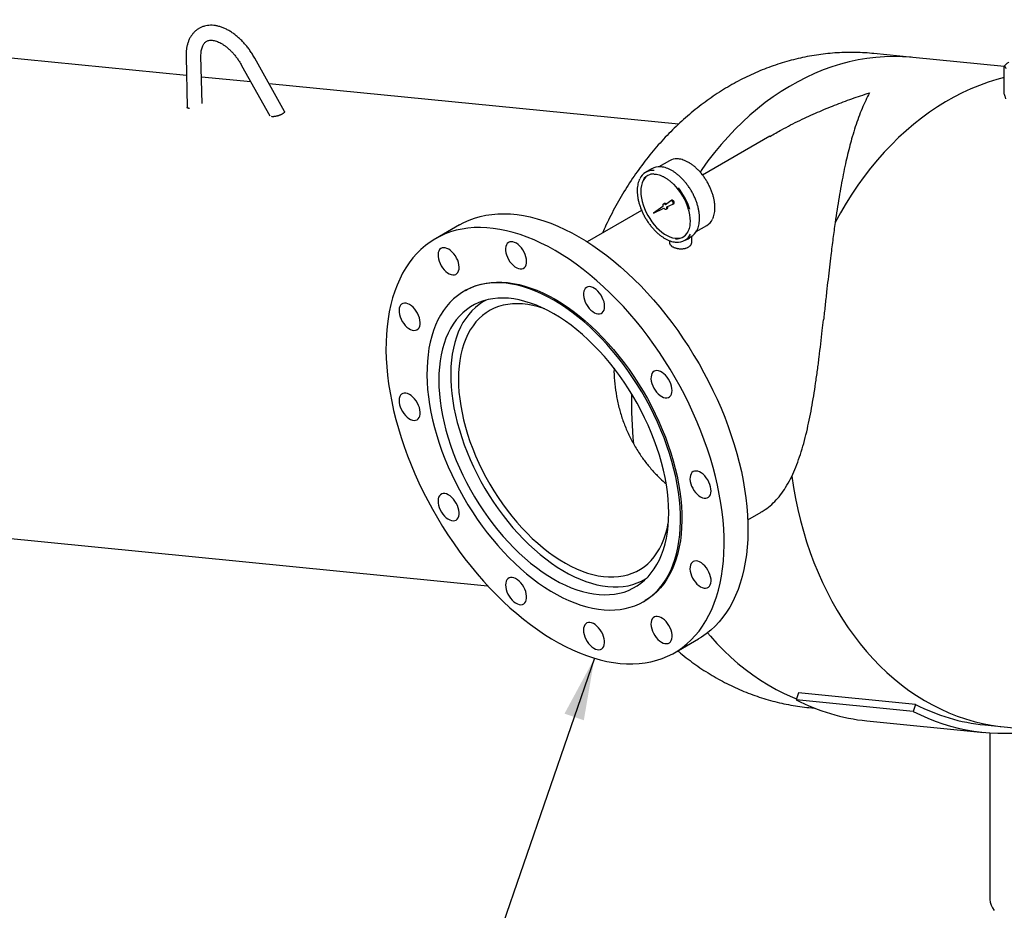
# Model space of a CAD drawing. Units: inches. Extents: x -3 to 341, y -4 to 264.
# Drawn here: x 250 to 283, y 192 to 222 of the extents above; entities that cross this region are included whole.
import ezdxf

# ---------------------------------------------------------------- set-up
doc = ezdxf.new("R2010")
doc.units = ezdxf.units.IN
doc.header["$MEASUREMENT"] = 0
doc.layers.add('DIMENSION', color=7, linetype='Continuous')
doc.dimstyles.get("Standard").update_dxf_attribs({"dimtxt": 0.18, "dimasz": 0.18, "dimexe": 0.18, "dimexo": 0.0625, "dimgap": 0.09, "dimtad": 0, "dimtih": 1, "dimtoh": 1, "dimdec": 4, "dimzin": 0, "dimdsep": 46, "dimtxsty": 'Standard', "dimcen": 0.09, "dimadec": 0, "dimazin": 0, "dimtfac": 1, "dimtdec": 4, "dimtofl": 0, "dimtmove": 0, "dimatfit": 3, "dimfxl": 0, "dimtolj": 1, "dimtzin": 0, "dimarcsym": 0})

msp = doc.modelspace()

# ---------------------------------------------------------------- linework, layer by layer
at = {"color": 7, "linetype": 'Continuous', "lineweight": 25}
for p, q in [((256.02, 220.227), (237.106, 222.099)), ((256.006, 220.866), (256.044, 219.169)), ((256.541, 219.291), (256.506, 220.878)), ((259.298, 219.03), (258.304, 220.813)), ((280.321, 220.837), (279.015, 220.966)), ((283.383, 220.534), (280.321, 220.837)), ((257.867, 220.569), (258.807, 218.883)), ((283.383, 219.62), (283.383, 220.539)), ((258.177, 220.014), (256.521, 220.177)), ((272.479, 218.598), (258.783, 219.954)), ((275.54, 218.196), (273.289, 216.896)), ((271.594, 217.111), (271.382, 216.988)), ((272.184, 217.379), (271.825, 217.172)), ((271.963, 215.847), (271.648, 215.626)), ((271.648, 215.626), (271.997, 215.789)), ((272.012, 215.949), (271.977, 215.929)), ((272.228, 216.034), (272.048, 215.907)), ((272.075, 215.76), (272.11, 215.78)), ((272.091, 215.832), (272.291, 215.925)), ((272.265, 216.055), (272.23, 216.035)), ((272.292, 215.926), (272.328, 215.947)), ((271.247, 215.717), (269.425, 214.665)), ((265.15, 215.228), (264.353, 214.768)), ((273.075, 215.007), (273.434, 215.214)), ((272.694, 214.715), (272.906, 214.837)), ((272.926, 214.647), (272.926, 214.849)), ((272.176, 214.705), (272.176, 214.637)), ((265.353, 213.036), (265.308, 213.01)), ((266.04, 212.711), (265.974, 212.673)), ((274.8, 205.355), (275.252, 205.616)), ((243.706, 205.368), (266.096, 203.152)), ((271.349, 203.363), (271.415, 203.401)), ((271.308, 202.618), (271.352, 202.643)), ((272.352, 200.911), (273.149, 201.372)), ((276.496, 199.568), (276.419, 199.334)), ((280.339, 198.947), (276.419, 199.334)), ((280.416, 199.18), (276.496, 199.568)), ((276.848, 199.073), (277.037, 199.054)), ((280.416, 199.18), (280.339, 198.947)), ((278.783, 198.63), (282.703, 198.242)), ((282.728, 198.491), (283.381, 198.426)), ((283.381, 198.426), (284.687, 198.297)), ((282.895, 198.226), (282.895, 192.715))]:
    msp.add_line(p, q, dxfattribs=at)
at = {"color": 7, "linetype": 'Continuous', "lineweight": 25, "flags": 128}
for points in [[(280.321, 220.837), (280.266, 220.842), (279.972, 220.861), (279.676, 220.867), (279.38, 220.859), (279.084, 220.837), (278.788, 220.801), (278.493, 220.751), (278.198, 220.688), (277.905, 220.611), (277.614, 220.52), (277.324, 220.416), (277.037, 220.298), (276.753, 220.168), (276.472, 220.024), (276.195, 219.868), (275.921, 219.699), (275.651, 219.517), (275.386, 219.324), (275.126, 219.118), (274.871, 218.901), (274.622, 218.672), (274.378, 218.433), (274.141, 218.182), (273.91, 217.921), (273.686, 217.65), (273.469, 217.369), (273.259, 217.079), (273.204, 216.999)], [(280.321, 220.837), (280.266, 220.842), (279.972, 220.861), (279.676, 220.867), (279.38, 220.859), (279.084, 220.837), (278.788, 220.801), (278.493, 220.751), (278.198, 220.688), (277.905, 220.611), (277.614, 220.52), (277.324, 220.416), (277.037, 220.298), (276.753, 220.168), (276.472, 220.024), (276.195, 219.868), (275.921, 219.699), (275.651, 219.517), (275.386, 219.324), (275.126, 219.118), (274.871, 218.901), (274.622, 218.672), (274.378, 218.433), (274.141, 218.182), (273.91, 217.921), (273.686, 217.65), (273.469, 217.369), (273.259, 217.079), (273.204, 216.999)], [(283.383, 220.16), (283.131, 220.093), (282.84, 220.003), (282.551, 219.898), (282.264, 219.781), (281.979, 219.65), (281.698, 219.507), (281.421, 219.35), (281.147, 219.181), (280.878, 219), (280.613, 218.806), (280.352, 218.601), (280.098, 218.384), (279.848, 218.155), (279.605, 217.915), (279.367, 217.665), (279.136, 217.404), (278.912, 217.133), (278.695, 216.852), (278.485, 216.561), (278.283, 216.262), (278.088, 215.954), (277.902, 215.637), (277.723, 215.313)], [(283.383, 220.16), (283.131, 220.093), (282.84, 220.003), (282.551, 219.898), (282.264, 219.781), (281.979, 219.65), (281.698, 219.507), (281.421, 219.35), (281.147, 219.181), (280.878, 219), (280.613, 218.806), (280.352, 218.601), (280.098, 218.384), (279.848, 218.155), (279.605, 217.915), (279.367, 217.665), (279.136, 217.404), (278.912, 217.133), (278.695, 216.852), (278.485, 216.561), (278.283, 216.262), (278.088, 215.954), (277.902, 215.637), (277.723, 215.313)], [(271.456, 216.886), (271.452, 216.884), (271.393, 216.838), (271.342, 216.78), (271.299, 216.712), (271.265, 216.634), (271.241, 216.547), (271.226, 216.452), (271.221, 216.35), (271.226, 216.242), (271.241, 216.13), (271.265, 216.015), (271.299, 215.898), (271.342, 215.78), (271.393, 215.664), (271.452, 215.55), (271.518, 215.44), (271.59, 215.334), (271.668, 215.235), (271.75, 215.143), (271.836, 215.06), (271.925, 214.986), (272.016, 214.923), (272.107, 214.87), (272.197, 214.83), (272.286, 214.801), (272.372, 214.785), (272.454, 214.781), (272.532, 214.79), (272.605, 214.812), (272.643, 214.83)], [(272.048, 215.907), (272.028, 215.923), (272.008, 215.932), (271.99, 215.933), (271.974, 215.928), (271.963, 215.915), (271.957, 215.896), (271.957, 215.873), (271.963, 215.847)], [(271.997, 215.789), (272.016, 215.771), (272.036, 215.76), (272.055, 215.755), (272.072, 215.758), (272.085, 215.769), (272.093, 215.786), (272.095, 215.808), (272.091, 215.832)], [(272.291, 215.925), (272.301, 215.936), (272.305, 215.953), (272.302, 215.976), (272.292, 215.998), (272.278, 216.018), (272.26, 216.032), (272.243, 216.037), (272.228, 216.034)], [(272.328, 215.947), (272.337, 215.956), (272.341, 215.974), (272.338, 215.996), (272.328, 216.019), (272.313, 216.039), (272.295, 216.052), (272.278, 216.058), (272.265, 216.055)], [(265.15, 215.228), (265.298, 215.308), (265.474, 215.387), (265.656, 215.454), (265.844, 215.509), (266.037, 215.551), (266.237, 215.581), (266.441, 215.598), (266.65, 215.603), (266.863, 215.595), (267.08, 215.574), (267.301, 215.541), (267.525, 215.495), (267.752, 215.437), (267.981, 215.366), (268.212, 215.283), (268.445, 215.188), (268.679, 215.081), (268.914, 214.962), (269.15, 214.832)], [(268.352, 214.372), (268.117, 214.502), (267.882, 214.621), (267.648, 214.728), (267.415, 214.823), (267.184, 214.906), (266.955, 214.976), (266.728, 215.035), (266.504, 215.081), (266.283, 215.114), (266.066, 215.135), (265.853, 215.143), (265.644, 215.138), (265.439, 215.121), (265.24, 215.091), (265.046, 215.049), (264.858, 214.994), (264.676, 214.927), (264.501, 214.847), (264.332, 214.756), (264.17, 214.652), (264.015, 214.537), (263.867, 214.41), (263.728, 214.272), (263.596, 214.122), (263.473, 213.962), (263.358, 213.791), (263.252, 213.61), (263.155, 213.418), (263.066, 213.217), (262.987, 213.007), (262.917, 212.788), (262.857, 212.56), (262.806, 212.324), (262.764, 212.081), (262.732, 211.83), (262.71, 211.572), (262.698, 211.308), (262.696, 211.037), (262.703, 210.761), (262.72, 210.48), (262.747, 210.195), (262.784, 209.905), (262.83, 209.612), (262.886, 209.316), (262.951, 209.017), (263.026, 208.716), (263.109, 208.414), (263.202, 208.11), (263.304, 207.807), (263.415, 207.503), (263.534, 207.2), (263.661, 206.898), (263.797, 206.597), (263.94, 206.299), (264.091, 206.003), (264.25, 205.711), (264.415, 205.422), (264.588, 205.137), (264.767, 204.857), (264.952, 204.583), (265.143, 204.314), (265.339, 204.051), (265.541, 203.794), (265.748, 203.545), (265.959, 203.303), (266.174, 203.069), (266.393, 202.843), (266.615, 202.626), (266.841, 202.417), (267.069, 202.219), (267.299, 202.029), (267.531, 201.85), (267.765, 201.682), (268, 201.524), (268.235, 201.377), (268.47, 201.241), (268.705, 201.116), (268.94, 201.004), (269.173, 200.903), (269.405, 200.814), (269.636, 200.737), (269.864, 200.672), (270.089, 200.62), (270.312, 200.581), (270.531, 200.554), (270.746, 200.539), (270.957, 200.537), (271.164, 200.548), (271.366, 200.572), (271.562, 200.608), (271.753, 200.656), (271.938, 200.717), (272.117, 200.791), (272.289, 200.876), (272.455, 200.974), (272.613, 201.083), (272.765, 201.205), (272.908, 201.337), (273.044, 201.481), (273.171, 201.636), (273.29, 201.802), (273.401, 201.978), (273.502, 202.164), (273.595, 202.36), (273.679, 202.566), (273.754, 202.781), (273.819, 203.004), (273.875, 203.236), (273.921, 203.476), (273.958, 203.723), (273.984, 203.978), (274.002, 204.239), (274.009, 204.506), (274.006, 204.779), (273.994, 205.058), (273.972, 205.341), (273.94, 205.629), (273.899, 205.92), (273.848, 206.215), (273.788, 206.513), (273.718, 206.813), (273.638, 207.114), (273.55, 207.417), (273.453, 207.721), (273.346, 208.025), (273.232, 208.328), (273.108, 208.631), (272.977, 208.932), (272.837, 209.232), (272.69, 209.529), (272.535, 209.823), (272.373, 210.114), (272.204, 210.4), (272.028, 210.683), (271.846, 210.96), (271.658, 211.232), (271.464, 211.498), (271.265, 211.758), (271.061, 212.011), (270.852, 212.257), (270.639, 212.495), (270.422, 212.725), (270.201, 212.946), (269.977, 213.159), (269.75, 213.363), (269.521, 213.557), (269.29, 213.741), (269.057, 213.915), (268.823, 214.078), (268.588, 214.231), (268.352, 214.372)], [(269.15, 214.832), (269.385, 214.691), (269.62, 214.538), (269.854, 214.375), (270.087, 214.201), (270.318, 214.017), (270.547, 213.823), (270.774, 213.619), (270.998, 213.407), (271.219, 213.185), (271.436, 212.955), (271.649, 212.717), (271.858, 212.471), (272.063, 212.218), (272.262, 211.958), (272.456, 211.692), (272.644, 211.42), (272.826, 211.143), (273.001, 210.86), (273.17, 210.574), (273.332, 210.283), (273.487, 209.989), (273.635, 209.692), (273.774, 209.393), (273.906, 209.091), (274.029, 208.789), (274.144, 208.485), (274.25, 208.181), (274.347, 207.877), (274.436, 207.575), (274.515, 207.273), (274.585, 206.973), (274.645, 206.675), (274.696, 206.381), (274.738, 206.089), (274.769, 205.802), (274.791, 205.518), (274.804, 205.24), (274.806, 204.967), (274.799, 204.699), (274.782, 204.438), (274.755, 204.183), (274.718, 203.936), (274.672, 203.696), (274.616, 203.464), (274.551, 203.241), (274.476, 203.026), (274.393, 202.821), (274.3, 202.624), (274.198, 202.438), (274.087, 202.262), (273.968, 202.096), (273.841, 201.941), (273.705, 201.797), (273.562, 201.665), (273.411, 201.544), (273.252, 201.434), (273.149, 201.372)], [(264.967, 214.262), (264.912, 214.322), (264.855, 214.374), (264.795, 214.415), (264.735, 214.445), (264.677, 214.462), (264.622, 214.466), (264.572, 214.457), (264.528, 214.435), (264.491, 214.401), (264.464, 214.356), (264.445, 214.301), (264.437, 214.237), (264.439, 214.167), (264.45, 214.092), (264.472, 214.015), (264.503, 213.938), (264.542, 213.863), (264.588, 213.792), (264.64, 213.727), (264.696, 213.671), (264.755, 213.624), (264.815, 213.588), (264.874, 213.565), (264.931, 213.554), (264.984, 213.557), (265.031, 213.572), (265.071, 213.6), (265.103, 213.64), (265.126, 213.691), (265.14, 213.75), (265.143, 213.818), (265.136, 213.89), (265.12, 213.967), (265.094, 214.044), (265.059, 214.12), (265.016, 214.194), (264.967, 214.262)], [(267.355, 214.239), (267.32, 214.316), (267.278, 214.39), (267.229, 214.458), (267.176, 214.52), (267.118, 214.572), (267.058, 214.614), (266.999, 214.645), (266.94, 214.663), (266.885, 214.668), (266.834, 214.661), (266.79, 214.64), (266.753, 214.607), (266.724, 214.562), (266.705, 214.508), (266.696, 214.445), (266.697, 214.375), (266.708, 214.3), (266.728, 214.223), (266.758, 214.146), (266.797, 214.071), (266.842, 213.999), (266.894, 213.934), (266.95, 213.877), (267.008, 213.829), (267.068, 213.793), (267.128, 213.768), (267.185, 213.757), (267.238, 213.758), (267.286, 213.772), (267.327, 213.8), (267.359, 213.838), (267.383, 213.888), (267.398, 213.947), (267.402, 214.014), (267.396, 214.086), (267.38, 214.162), (267.355, 214.239)], [(268.308, 212.713), (268.105, 212.825), (267.902, 212.925), (267.7, 213.014), (267.499, 213.091), (267.3, 213.155), (267.104, 213.207), (266.91, 213.247), (266.72, 213.274), (266.533, 213.289), (266.35, 213.291), (266.172, 213.28), (265.999, 213.257), (265.831, 213.222), (265.669, 213.174), (265.512, 213.113), (265.363, 213.041), (265.22, 212.956), (265.084, 212.86), (264.955, 212.752), (264.834, 212.632), (264.722, 212.502), (264.617, 212.361), (264.521, 212.209), (264.434, 212.047), (264.355, 211.876), (264.286, 211.695), (264.226, 211.505), (264.175, 211.307), (264.134, 211.1), (264.102, 210.886), (264.08, 210.666), (264.068, 210.438), (264.066, 210.204), (264.073, 209.965), (264.09, 209.721), (264.117, 209.473), (264.153, 209.221), (264.199, 208.965), (264.255, 208.707), (264.319, 208.447), (264.393, 208.186), (264.476, 207.923), (264.568, 207.661), (264.668, 207.398), (264.777, 207.137), (264.894, 206.877), (265.018, 206.619), (265.151, 206.365), (265.29, 206.113), (265.437, 205.865), (265.59, 205.622), (265.749, 205.384), (265.914, 205.151), (266.085, 204.925), (266.261, 204.705), (266.441, 204.493), (266.626, 204.288), (266.815, 204.091), (267.007, 203.902), (267.202, 203.723), (267.4, 203.553), (267.599, 203.393), (267.801, 203.243), (268.003, 203.104), (268.206, 202.975), (268.41, 202.858), (268.613, 202.752), (268.816, 202.657), (269.017, 202.575), (269.217, 202.504), (269.414, 202.446), (269.61, 202.4), (269.802, 202.366), (269.99, 202.345), (270.175, 202.337), (270.356, 202.341), (270.531, 202.358), (270.702, 202.387), (270.867, 202.429), (271.027, 202.483), (271.18, 202.55), (271.326, 202.628), (271.466, 202.719), (271.598, 202.821), (271.722, 202.935), (271.839, 203.06), (271.948, 203.196), (272.048, 203.342), (272.14, 203.499), (272.223, 203.666), (272.297, 203.842), (272.362, 204.027), (272.417, 204.222), (272.463, 204.424), (272.499, 204.634), (272.526, 204.852), (272.543, 205.076), (272.55, 205.306), (272.548, 205.543), (272.536, 205.784), (272.514, 206.031), (272.482, 206.281), (272.441, 206.535), (272.39, 206.792), (272.33, 207.051), (272.261, 207.312), (272.183, 207.574), (272.095, 207.836), (271.999, 208.099), (271.895, 208.361), (271.782, 208.622), (271.661, 208.88), (271.533, 209.137), (271.397, 209.39), (271.254, 209.64), (271.104, 209.885), (270.948, 210.126), (270.785, 210.361), (270.617, 210.591), (270.444, 210.814), (270.266, 211.03), (270.083, 211.239), (269.896, 211.44), (269.706, 211.633), (269.512, 211.817), (269.316, 211.991), (269.117, 212.157), (268.917, 212.312), (268.715, 212.456), (268.512, 212.59), (268.308, 212.713)], [(265.353, 213.036), (265.407, 213.066), (265.557, 213.139), (265.713, 213.199), (265.875, 213.247), (266.043, 213.283), (266.216, 213.306), (266.395, 213.316), (266.577, 213.314), (266.764, 213.3), (266.955, 213.272), (267.148, 213.233), (267.345, 213.18), (267.543, 213.116), (267.744, 213.04), (267.946, 212.951), (268.149, 212.851), (268.352, 212.739)], [(270.01, 212.502), (270.005, 212.574), (269.99, 212.65), (269.965, 212.727), (269.931, 212.804), (269.89, 212.878), (269.842, 212.947), (269.788, 213.009), (269.731, 213.063), (269.671, 213.106), (269.611, 213.137), (269.553, 213.157), (269.497, 213.163), (269.446, 213.156), (269.401, 213.136), (269.363, 213.104), (269.334, 213.061), (269.314, 213.007), (269.304, 212.945), (269.304, 212.875), (269.314, 212.801), (269.334, 212.724), (269.363, 212.647), (269.401, 212.571), (269.446, 212.5), (269.497, 212.434), (269.553, 212.376), (269.611, 212.327), (269.671, 212.29), (269.731, 212.264), (269.788, 212.252), (269.842, 212.252), (269.89, 212.265), (269.931, 212.291), (269.965, 212.329), (269.99, 212.378), (270.005, 212.436), (270.01, 212.502)], [(263.486, 212.563), (263.426, 212.592), (263.368, 212.608), (263.313, 212.611), (263.264, 212.601), (263.22, 212.578), (263.185, 212.543), (263.158, 212.496), (263.14, 212.44), (263.133, 212.376), (263.135, 212.305), (263.148, 212.23), (263.17, 212.153), (263.202, 212.076), (263.241, 212.001), (263.288, 211.931), (263.34, 211.867), (263.397, 211.811), (263.456, 211.765), (263.516, 211.731), (263.575, 211.708), (263.632, 211.699), (263.684, 211.702), (263.731, 211.719), (263.77, 211.748), (263.802, 211.789), (263.824, 211.84), (263.837, 211.9), (263.839, 211.968), (263.832, 212.041), (263.814, 212.118), (263.787, 212.195), (263.751, 212.271), (263.708, 212.344), (263.658, 212.412), (263.604, 212.472), (263.546, 212.523), (263.486, 212.563)], [(268.308, 212.256), (268.113, 212.363), (267.919, 212.458), (267.726, 212.541), (267.534, 212.612), (267.344, 212.671), (267.157, 212.717), (266.972, 212.751), (266.791, 212.772), (266.614, 212.78), (266.441, 212.776), (266.273, 212.758), (266.111, 212.729), (265.954, 212.686), (265.803, 212.631), (265.658, 212.564), (265.52, 212.484), (265.389, 212.392), (265.266, 212.289), (265.151, 212.174), (265.044, 212.048), (264.945, 211.911), (264.855, 211.764), (264.773, 211.607), (264.701, 211.439), (264.638, 211.263), (264.584, 211.077), (264.54, 210.884), (264.506, 210.682), (264.481, 210.473), (264.466, 210.257), (264.461, 210.035), (264.466, 209.807), (264.481, 209.574), (264.506, 209.337), (264.54, 209.095), (264.584, 208.851), (264.638, 208.603), (264.701, 208.354), (264.773, 208.103), (264.855, 207.852), (264.945, 207.6), (265.044, 207.349), (265.151, 207.099), (265.266, 206.851), (265.389, 206.606), (265.52, 206.363), (265.658, 206.125), (265.803, 205.89), (265.954, 205.661), (266.111, 205.437), (266.273, 205.219), (266.441, 205.008), (266.614, 204.804), (266.791, 204.608), (266.972, 204.42), (267.157, 204.241), (267.344, 204.071), (267.534, 203.91), (267.726, 203.76), (267.919, 203.62), (268.113, 203.49), (268.308, 203.372), (268.503, 203.265), (268.697, 203.17), (268.891, 203.087), (269.082, 203.016), (269.272, 202.957), (269.46, 202.911), (269.644, 202.877), (269.825, 202.856), (270.002, 202.848), (270.175, 202.853), (270.343, 202.87), (270.506, 202.9), (270.663, 202.942), (270.814, 202.997), (270.958, 203.065), (271.096, 203.144), (271.227, 203.236), (271.35, 203.339), (271.465, 203.454), (271.573, 203.58), (271.671, 203.717), (271.762, 203.864), (271.843, 204.022), (271.915, 204.189), (271.978, 204.366), (272.032, 204.551), (272.076, 204.745), (272.11, 204.947), (272.135, 205.156), (272.15, 205.371), (272.155, 205.594), (272.15, 205.821), (272.135, 206.054), (272.11, 206.292), (272.076, 206.533), (272.032, 206.778), (271.978, 207.025), (271.915, 207.274), (271.843, 207.525), (271.762, 207.777), (271.671, 208.028), (271.573, 208.279), (271.465, 208.529), (271.35, 208.777), (271.227, 209.023), (271.096, 209.265), (270.958, 209.504), (270.814, 209.738), (270.663, 209.968), (270.506, 210.191), (270.343, 210.409), (270.175, 210.62), (270.002, 210.824), (269.825, 211.02), (269.644, 211.208), (269.46, 211.388), (269.272, 211.558), (269.082, 211.718), (268.891, 211.869), (268.697, 212.009), (268.503, 212.138), (268.308, 212.256)], [(266.047, 212.713), (265.94, 212.653), (265.809, 212.566), (265.686, 212.466), (265.57, 212.356), (265.462, 212.234), (265.362, 212.101), (265.271, 211.958), (265.188, 211.805), (265.115, 211.642), (265.05, 211.47), (264.995, 211.289), (264.949, 211.1), (264.912, 210.902), (264.886, 210.697), (264.869, 210.486), (264.861, 210.268), (264.864, 210.044), (264.876, 209.815), (264.898, 209.582), (264.929, 209.344), (264.971, 209.103), (265.021, 208.859), (265.081, 208.613), (265.15, 208.366), (265.228, 208.117), (265.315, 207.869), (265.411, 207.621), (265.515, 207.373), (265.627, 207.128), (265.747, 206.885), (265.874, 206.644), (266.008, 206.407), (266.15, 206.175), (266.297, 205.947), (266.451, 205.724), (266.611, 205.507), (266.775, 205.297), (266.945, 205.094), (267.119, 204.898), (267.297, 204.71), (267.478, 204.531), (267.663, 204.361), (267.85, 204.2), (268.039, 204.048), (268.229, 203.907), (268.421, 203.777), (268.614, 203.658), (268.806, 203.549), (268.998, 203.452), (269.19, 203.367), (269.38, 203.294), (269.568, 203.233), (269.753, 203.184), (269.936, 203.148), (270.116, 203.124), (270.292, 203.112), (270.464, 203.114), (270.631, 203.128), (270.793, 203.154), (270.95, 203.193), (271.101, 203.244), (271.245, 203.308), (271.383, 203.383), (271.42, 203.406)], [(268.005, 212.417), (267.976, 212.428), (267.794, 212.485), (267.614, 212.531), (267.437, 212.564), (267.263, 212.584), (267.093, 212.592), (266.928, 212.587), (266.767, 212.569), (266.612, 212.538), (266.462, 212.495), (266.319, 212.439), (266.182, 212.371), (266.052, 212.291), (265.929, 212.199), (265.814, 212.095), (265.706, 211.98), (265.607, 211.854), (265.517, 211.717), (265.435, 211.57), (265.363, 211.413), (265.299, 211.247), (265.245, 211.071), (265.2, 210.887), (265.165, 210.695), (265.14, 210.496), (265.125, 210.29), (265.119, 210.077), (265.123, 209.858), (265.138, 209.635), (265.162, 209.407), (265.195, 209.175), (265.239, 208.94), (265.292, 208.702), (265.354, 208.463), (265.426, 208.222), (265.506, 207.98), (265.596, 207.739), (265.694, 207.498), (265.8, 207.259), (265.914, 207.022), (266.036, 206.788), (266.165, 206.557), (266.301, 206.331), (266.444, 206.109), (266.593, 205.892), (266.747, 205.681), (266.907, 205.477), (267.072, 205.28), (267.241, 205.09), (267.415, 204.909), (267.591, 204.736), (267.771, 204.573), (267.953, 204.419), (268.138, 204.275), (268.323, 204.142), (268.51, 204.019), (268.697, 203.907), (268.884, 203.807), (269.07, 203.719), (269.255, 203.643), (269.439, 203.578), (269.62, 203.527), (269.799, 203.487), (269.974, 203.461), (270.146, 203.447), (270.314, 203.446), (270.477, 203.457), (270.635, 203.482), (270.787, 203.519), (270.934, 203.568), (271.074, 203.63), (271.208, 203.704), (271.334, 203.79), (271.453, 203.888), (271.564, 203.997), (271.668, 204.118), (271.762, 204.25), (271.848, 204.392), (271.926, 204.544), (271.994, 204.705), (272.053, 204.876), (272.102, 205.056), (272.142, 205.244), (272.143, 205.25)], [(268.352, 212.739), (268.556, 212.616), (268.759, 212.482), (268.961, 212.337), (269.161, 212.182), (269.36, 212.017), (269.557, 211.842), (269.75, 211.658), (269.941, 211.466), (270.127, 211.265), (270.31, 211.056), (270.488, 210.84), (270.662, 210.616), (270.83, 210.387), (270.992, 210.152), (271.148, 209.911), (271.298, 209.665), (271.441, 209.416), (271.577, 209.162), (271.705, 208.906), (271.826, 208.647), (271.939, 208.386), (272.043, 208.124), (272.139, 207.862), (272.227, 207.599), (272.305, 207.337), (272.375, 207.076), (272.435, 206.817), (272.485, 206.56), (272.527, 206.306), (272.558, 206.056), (272.58, 205.81), (272.592, 205.568), (272.595, 205.332), (272.587, 205.101), (272.57, 204.877), (272.544, 204.66), (272.507, 204.449), (272.461, 204.247), (272.406, 204.053), (272.341, 203.868), (272.267, 203.691), (272.184, 203.525), (272.093, 203.368), (271.992, 203.221), (271.884, 203.085), (271.767, 202.96), (271.642, 202.847), (271.51, 202.745), (271.37, 202.654), (271.352, 202.643)], [(272.221, 209.516), (272.247, 209.564), (272.262, 209.622), (272.268, 209.687), (272.264, 209.759), (272.25, 209.834), (272.226, 209.911), (272.193, 209.988), (272.152, 210.063), (272.104, 210.132), (272.051, 210.195), (271.994, 210.249), (271.935, 210.293), (271.875, 210.326), (271.816, 210.346), (271.76, 210.353), (271.709, 210.348), (271.663, 210.329), (271.625, 210.298), (271.595, 210.255), (271.574, 210.202), (271.563, 210.14), (271.562, 210.072), (271.571, 209.998), (271.591, 209.921), (271.619, 209.844), (271.656, 209.768), (271.701, 209.696), (271.751, 209.629), (271.807, 209.571), (271.865, 209.522), (271.925, 209.483), (271.984, 209.456), (272.042, 209.443), (272.096, 209.442), (272.145, 209.454), (272.187, 209.479), (272.221, 209.516)], [(263.309, 209.599), (263.26, 209.588), (263.217, 209.564), (263.182, 209.528), (263.156, 209.481), (263.139, 209.424), (263.132, 209.359), (263.136, 209.288), (263.149, 209.212), (263.172, 209.135), (263.205, 209.058), (263.245, 208.984), (263.292, 208.914), (263.345, 208.85), (263.402, 208.795), (263.461, 208.75), (263.521, 208.717), (263.58, 208.695), (263.636, 208.687), (263.688, 208.692), (263.734, 208.709), (263.773, 208.739), (263.804, 208.781), (263.825, 208.833), (263.837, 208.894), (263.839, 208.963), (263.83, 209.036), (263.812, 209.113), (263.784, 209.19), (263.748, 209.266), (263.704, 209.339), (263.654, 209.405), (263.599, 209.465), (263.541, 209.515), (263.481, 209.554), (263.421, 209.582), (263.363, 209.597), (263.309, 209.599)], [(273.396, 206.08), (273.445, 206.092), (273.487, 206.116), (273.522, 206.152), (273.549, 206.199), (273.565, 206.256), (273.572, 206.321), (273.569, 206.392), (273.555, 206.467), (273.532, 206.544), (273.5, 206.621), (273.46, 206.696), (273.413, 206.766), (273.36, 206.829), (273.303, 206.884), (273.244, 206.929), (273.184, 206.963), (273.125, 206.984), (273.069, 206.992), (273.017, 206.988), (272.971, 206.97), (272.932, 206.94), (272.901, 206.898), (272.879, 206.846), (272.868, 206.785), (272.866, 206.717), (272.874, 206.643), (272.893, 206.567), (272.92, 206.489), (272.957, 206.413), (273.001, 206.341), (273.051, 206.274), (273.106, 206.215), (273.164, 206.164), (273.224, 206.125), (273.283, 206.097), (273.341, 206.082), (273.396, 206.08)], [(276.268, 206.824), (276.269, 206.821), (276.326, 206.443), (276.394, 206.069), (276.473, 205.699), (276.561, 205.333), (276.66, 204.973), (276.768, 204.618), (276.886, 204.269), (277.014, 203.927), (277.151, 203.591), (277.297, 203.263), (277.452, 202.943), (277.616, 202.631), (277.789, 202.327), (277.971, 202.032), (278.16, 201.747), (278.358, 201.471), (278.563, 201.205), (278.775, 200.949), (278.995, 200.704), (279.222, 200.47), (279.456, 200.248), (279.695, 200.036), (279.941, 199.837), (280.193, 199.65), (280.449, 199.475), (280.711, 199.312), (280.978, 199.163), (281.249, 199.026), (281.525, 198.902), (281.803, 198.791), (282.086, 198.694), (282.371, 198.611), (282.659, 198.541), (282.949, 198.484), (283.241, 198.442), (283.381, 198.426)], [(276.268, 206.824), (276.269, 206.821), (276.326, 206.443), (276.394, 206.069), (276.473, 205.699), (276.561, 205.333), (276.66, 204.973), (276.768, 204.618), (276.886, 204.269), (277.014, 203.927), (277.151, 203.591), (277.297, 203.263), (277.452, 202.943), (277.616, 202.631), (277.789, 202.327), (277.971, 202.032), (278.16, 201.747), (278.358, 201.471), (278.563, 201.205), (278.775, 200.949), (278.995, 200.704), (279.222, 200.47), (279.456, 200.248), (279.695, 200.036), (279.941, 199.837), (280.193, 199.65), (280.449, 199.475), (280.711, 199.312), (280.978, 199.163), (281.249, 199.026), (281.525, 198.902), (281.803, 198.791), (282.086, 198.694), (282.371, 198.611), (282.659, 198.541), (282.949, 198.484), (283.241, 198.442), (283.381, 198.426)], [(264.484, 206.163), (264.458, 206.115), (264.442, 206.058), (264.436, 205.992), (264.441, 205.921), (264.455, 205.845), (264.479, 205.768), (264.512, 205.691), (264.553, 205.617), (264.6, 205.547), (264.653, 205.485), (264.71, 205.43), (264.77, 205.386), (264.83, 205.354), (264.889, 205.333), (264.945, 205.326), (264.996, 205.332), (265.042, 205.35), (265.08, 205.382), (265.11, 205.424), (265.131, 205.477), (265.142, 205.539), (265.143, 205.608), (265.133, 205.681), (265.114, 205.758), (265.086, 205.836), (265.049, 205.911), (265.004, 205.984), (264.953, 206.05), (264.898, 206.109), (264.84, 206.158), (264.78, 206.196), (264.72, 206.223), (264.663, 206.237), (264.609, 206.238), (264.56, 206.225), (264.518, 206.2), (264.484, 206.163)], [(273.219, 203.116), (273.279, 203.088), (273.337, 203.072), (273.391, 203.069), (273.441, 203.079), (273.484, 203.102), (273.52, 203.137), (273.547, 203.183), (273.564, 203.239), (273.572, 203.303), (273.57, 203.374), (273.557, 203.449), (273.535, 203.526), (273.503, 203.603), (273.463, 203.678), (273.417, 203.749), (273.364, 203.813), (273.308, 203.868), (273.249, 203.914), (273.189, 203.949), (273.13, 203.971), (273.073, 203.981), (273.021, 203.977), (272.974, 203.961), (272.935, 203.931), (272.903, 203.891), (272.881, 203.839), (272.868, 203.779), (272.866, 203.711), (272.873, 203.638), (272.891, 203.562), (272.918, 203.484), (272.953, 203.408), (272.997, 203.335), (273.046, 203.268), (273.101, 203.208), (273.159, 203.157), (273.219, 203.116)], [(266.695, 203.177), (266.7, 203.105), (266.715, 203.029), (266.74, 202.952), (266.773, 202.875), (266.815, 202.801), (266.863, 202.732), (266.917, 202.67), (266.974, 202.617), (267.033, 202.574), (267.093, 202.542), (267.152, 202.523), (267.208, 202.516), (267.259, 202.523), (267.304, 202.543), (267.341, 202.575), (267.371, 202.619), (267.391, 202.672), (267.401, 202.735), (267.401, 202.804), (267.391, 202.878), (267.371, 202.955), (267.341, 203.032), (267.304, 203.108), (267.259, 203.18), (267.208, 203.245), (267.152, 203.303), (267.093, 203.352), (267.033, 203.389), (266.974, 203.415), (266.917, 203.428), (266.863, 203.427), (266.815, 203.414), (266.773, 203.388), (266.74, 203.35), (266.715, 203.301), (266.7, 203.243), (266.695, 203.177)], [(271.738, 201.418), (271.792, 201.357), (271.85, 201.305), (271.91, 201.264), (271.97, 201.234), (272.028, 201.217), (272.083, 201.213), (272.133, 201.222), (272.177, 201.244), (272.213, 201.278), (272.241, 201.323), (272.259, 201.379), (272.268, 201.442), (272.266, 201.513), (272.254, 201.587), (272.233, 201.664), (272.202, 201.742), (272.163, 201.817), (272.117, 201.888), (272.065, 201.952), (272.009, 202.009), (271.95, 202.055), (271.89, 202.091), (271.831, 202.114), (271.774, 202.125), (271.721, 202.123), (271.674, 202.107), (271.634, 202.079), (271.601, 202.039), (271.578, 201.989), (271.565, 201.929), (271.561, 201.862), (271.568, 201.789), (271.585, 201.713), (271.611, 201.635), (271.646, 201.559), (271.689, 201.486), (271.738, 201.418)], [(269.35, 201.44), (269.384, 201.363), (269.427, 201.29), (269.475, 201.221), (269.529, 201.16), (269.587, 201.107), (269.646, 201.065), (269.706, 201.034), (269.765, 201.016), (269.82, 201.011), (269.871, 201.019), (269.915, 201.04), (269.952, 201.073), (269.981, 201.117), (270, 201.172), (270.009, 201.235), (270.008, 201.305), (269.997, 201.379), (269.976, 201.456), (269.946, 201.533), (269.908, 201.609), (269.863, 201.68), (269.811, 201.745), (269.755, 201.802), (269.696, 201.85), (269.636, 201.886), (269.577, 201.911), (269.52, 201.923), (269.467, 201.921), (269.419, 201.907), (269.378, 201.88), (269.345, 201.841), (269.321, 201.791), (269.307, 201.732), (269.303, 201.666), (269.309, 201.593), (269.325, 201.517), (269.35, 201.44)], [(273.455, 201.577), (273.549, 201.466), (273.769, 201.221), (273.996, 200.988), (274.229, 200.765), (274.469, 200.554), (274.715, 200.354), (274.966, 200.167), (275.223, 199.992), (275.485, 199.83), (275.752, 199.68), (276.023, 199.543), (276.298, 199.419), (276.429, 199.366)], [(273.455, 201.577), (273.549, 201.466), (273.769, 201.221), (273.996, 200.988), (274.229, 200.765), (274.469, 200.554), (274.715, 200.354), (274.966, 200.167), (275.223, 199.992), (275.485, 199.83), (275.752, 199.68), (276.023, 199.543), (276.298, 199.419), (276.429, 199.366)], [(282.895, 192.715), (282.898, 192.654), (282.914, 192.558), (282.943, 192.463), (282.987, 192.37), (283.044, 192.279)]]:
    msp.add_lwpolyline(points, dxfattribs=at)
at = {"color": 7, "linetype": 'Continuous', "lineweight": 25}
for centre, radius, start, end in [((272.409, 216.978), 0.46, 85.7722, 119.3536), ((271.832, 216.686), 0.487, 85.3773, 119.2344), ((271.619, 216.578), 0.473, 84.4471, 155.87), ((271.655, 216.517), 0.419, 89.218, 146.2386), ((270.866, 215.175), 2.032, 16.1869, 44.2061), ((270.786, 215.13), 2.162, 16.5432, 38.4684), ((272.033, 215.891), 0.0616, 38.837, 109.444), ((272.07, 215.827), 0.0616, 310.556, 21.1713), ((273.192, 215.617), 0.47, 300.9897, 335.0529), ((272.419, 215.192), 0.425, 265.415, 331.812), ((272.458, 215.125), 0.472, 264.2697, 334.701), ((272.635, 215.068), 0.349, 284.0279, 315.9667), ((272.655, 215.258), 0.491, 300.9016, 334.4973), ((285.167, 209.275), 14.258, 178.7786, 185.5438), ((279.443, 205.166), 6.569, 242.5894, 264.2358), ((283.375, 204.889), 6.431, 242.6022, 264.223), ((283.34, 204.711), 6.499, 242.4917, 280.2634)]:
    msp.add_arc(centre, radius, start, end, dxfattribs=at)
for points, knots in [([(258.304, 220.813), (258.291, 220.835), (258.254, 220.901), (258.187, 221.006), (258.103, 221.126), (258.013, 221.24), (257.918, 221.348), (257.818, 221.449), (257.715, 221.541), (257.609, 221.625), (257.499, 221.7), (257.387, 221.765), (257.274, 221.819), (257.16, 221.861), (257.047, 221.891), (256.935, 221.909), (256.825, 221.913), (256.72, 221.905), (256.62, 221.884), (256.525, 221.852), (256.438, 221.808), (256.357, 221.754), (256.284, 221.69), (256.219, 221.616), (256.162, 221.534), (256.113, 221.443), (256.072, 221.344), (256.041, 221.237), (256.019, 221.123), (256.007, 221.004), (256.005, 220.917), (256.006, 220.871), (256.006, 220.866)], [0, 0, 0, 0, 0.019122, 0.054911, 0.090729, 0.126592, 0.162524, 0.19855, 0.234691, 0.270964, 0.307374, 0.343911, 0.380532, 0.417111, 0.453486, 0.489453, 0.524807, 0.559401, 0.593201, 0.626291, 0.658851, 0.691119, 0.723312, 0.755652, 0.788378, 0.821678, 0.855661, 0.890341, 0.925638, 0.9614, 0.995889, 1, 1, 1, 1]), ([(256.506, 220.878), (256.506, 220.894), (256.505, 220.941), (256.51, 221.014), (256.522, 221.093), (256.54, 221.163), (256.563, 221.224), (256.59, 221.275), (256.621, 221.317), (256.656, 221.352), (256.697, 221.38), (256.743, 221.399), (256.794, 221.41), (256.85, 221.413), (256.912, 221.407), (256.982, 221.392), (257.056, 221.367), (257.133, 221.333), (257.213, 221.289), (257.294, 221.235), (257.377, 221.172), (257.459, 221.1), (257.54, 221.019), (257.619, 220.931), (257.695, 220.836), (257.767, 220.735), (257.824, 220.645), (257.856, 220.589), (257.867, 220.569)], [0, 0, 0, 0, 0.019994, 0.058107, 0.096085, 0.134048, 0.172181, 0.210871, 0.250774, 0.292968, 0.339079, 0.390208, 0.431847, 0.47072, 0.512072, 0.551626, 0.590308, 0.628666, 0.666976, 0.705353, 0.743882, 0.782595, 0.821491, 0.86055, 0.899746, 0.939044, 0.978409, 1, 1, 1, 1]), ([(279.016, 220.965), (278.993, 220.967), (278.867, 220.982), (278.638, 220.995), (278.33, 221.005), (278.021, 221.002), (277.712, 220.986), (277.404, 220.958), (277.096, 220.917), (276.789, 220.864), (276.484, 220.799), (276.18, 220.722), (275.878, 220.633), (275.579, 220.531), (275.282, 220.418), (274.988, 220.292), (274.697, 220.155), (274.41, 220.006), (274.127, 219.845), (273.848, 219.673), (273.573, 219.49), (273.304, 219.295), (273.039, 219.09), (272.78, 218.874), (272.527, 218.647), (272.28, 218.41), (272.04, 218.163), (271.806, 217.906), (271.58, 217.64), (271.36, 217.365), (271.149, 217.082), (270.946, 216.79), (270.75, 216.49), (270.563, 216.183), (270.385, 215.868), (270.216, 215.547), (270.067, 215.245), (269.979, 215.048), (269.941, 214.963)], [0, 0, 0, 0, 0.006278, 0.033735, 0.061185, 0.088637, 0.116105, 0.143599, 0.171131, 0.19871, 0.226349, 0.254056, 0.281841, 0.309711, 0.337675, 0.365738, 0.393906, 0.422183, 0.450571, 0.479073, 0.507687, 0.536414, 0.56525, 0.594192, 0.623235, 0.652374, 0.681603, 0.710913, 0.740299, 0.769752, 0.799264, 0.828828, 0.858437, 0.888084, 0.917762, 0.947466, 0.977191, 1, 1, 1, 1]), ([(283.537, 220.678), (283.526, 220.671), (283.504, 220.656), (283.466, 220.625), (283.426, 220.586), (283.398, 220.555), (283.383, 220.539)], [0, 0, 0, 0, 0.208724, 0.420027, 0.708346, 1, 1, 1, 1]), ([(283.383, 220.539), (283.389, 220.535), (283.399, 220.528), (283.413, 220.512), (283.427, 220.492), (283.436, 220.476), (283.44, 220.468)], [0, 0, 0, 0, 0.28606, 0.574796, 0.786154, 1, 1, 1, 1]), ([(275.543, 218.193), (275.671, 218.267), (275.999, 218.457), (276.531, 218.725), (277.125, 219), (277.705, 219.24), (278.284, 219.456), (278.676, 219.586), (278.873, 219.648), (278.875, 219.648)], [0, 0, 0, 0, 0.121706, 0.312342, 0.49012, 0.659999, 0.829428, 0.998858, 1, 1, 1, 1]), ([(278.875, 219.648), (278.874, 219.648), (278.83, 219.567), (278.744, 219.4), (278.622, 219.126), (278.507, 218.832), (278.398, 218.517), (278.302, 218.204), (278.217, 217.895), (278.141, 217.593), (278.066, 217.267), (277.993, 216.92), (277.922, 216.548), (277.853, 216.156), (277.786, 215.745), (277.744, 215.457), (277.723, 215.313)], [0, 0, 0, 0, 0.000554, 0.086195, 0.171837, 0.257013, 0.341424, 0.425834, 0.492933, 0.561985, 0.631036, 0.703875, 0.776714, 0.851193, 0.92567, 1, 1, 1, 1]), ([(283.44, 219.448), (283.439, 219.45), (283.425, 219.482), (283.406, 219.54), (283.389, 219.6), (283.383, 219.62)], [0, 0, 0, 0, 0.062234, 0.69474, 1, 1, 1, 1]), ([(256.124, 219.125), (256.121, 219.126), (256.109, 219.127), (256.096, 219.129), (256.081, 219.132), (256.072, 219.136), (256.065, 219.139), (256.059, 219.143), (256.054, 219.147), (256.048, 219.153), (256.045, 219.16), (256.044, 219.166), (256.044, 219.169)], [0, 0, 0, 0, 0.06335, 0.231823, 0.315061, 0.441192, 0.504558, 0.567923, 0.673243, 0.756664, 0.883213, 1, 1, 1, 1]), ([(259.297, 219.029), (259.298, 219.028), (259.3, 219.024), (259.301, 219.018), (259.3, 219.008), (259.294, 218.997), (259.286, 218.986), (259.274, 218.975), (259.262, 218.965), (259.247, 218.954), (259.23, 218.943), (259.206, 218.93), (259.181, 218.918), (259.157, 218.908), (259.133, 218.898), (259.108, 218.889), (259.082, 218.881), (259.061, 218.875), (259.043, 218.87), (259.026, 218.866), (259.004, 218.862), (258.979, 218.857), (258.956, 218.854), (258.931, 218.852), (258.9, 218.851), (258.88, 218.853), (258.869, 218.854)], [0, 0, 0, 0, 0.023608, 0.063412, 0.100963, 0.162546, 0.199893, 0.235118, 0.292866, 0.313041, 0.353045, 0.41639, 0.456058, 0.496329, 0.537152, 0.577278, 0.618092, 0.659378, 0.680291, 0.701204, 0.743712, 0.786695, 0.825413, 0.861839, 0.921375, 1, 1, 1, 1]), ([(272.824, 217.319), (272.808, 217.327), (272.763, 217.353), (272.688, 217.387), (272.6, 217.417), (272.521, 217.434), (272.474, 217.437), (272.454, 217.438)], [0, 0, 0, 0, 0.12428, 0.360278, 0.596392, 0.832273, 1, 1, 1, 1]), ([(272.265, 217.047), (272.249, 217.056), (272.203, 217.082), (272.126, 217.117), (272.036, 217.148), (271.954, 217.168), (271.904, 217.171), (271.882, 217.173)], [0, 0, 0, 0, 0.122808, 0.356016, 0.589335, 0.822451, 1, 1, 1, 1]), ([(273.625, 215.428), (273.63, 215.439), (273.649, 215.474), (273.67, 215.542), (273.69, 215.631), (273.701, 215.728), (273.703, 215.83), (273.695, 215.937), (273.679, 216.047), (273.654, 216.159), (273.621, 216.273), (273.58, 216.387), (273.531, 216.501), (273.475, 216.612), (273.413, 216.72), (273.344, 216.824), (273.271, 216.922), (273.192, 217.015), (273.11, 217.1), (273.025, 217.178), (272.937, 217.246), (272.87, 217.292), (272.832, 217.314), (272.824, 217.319)], [0, 0, 0, 0, 0.022733, 0.073056, 0.12361, 0.174311, 0.225083, 0.275871, 0.326645, 0.377395, 0.428119, 0.47882, 0.529504, 0.580176, 0.630844, 0.681514, 0.732192, 0.782884, 0.833599, 0.884342, 0.935121, 0.985937, 1, 1, 1, 1]), ([(271.652, 216.932), (271.659, 216.932), (271.69, 216.934), (271.751, 216.925), (271.831, 216.906), (271.915, 216.876), (272, 216.835), (272.085, 216.783), (272.169, 216.722), (272.249, 216.655), (272.299, 216.606), (272.323, 216.583)], [0, 0, 0, 0, 0.035829, 0.159528, 0.282508, 0.405055, 0.527399, 0.649685, 0.771976, 0.894318, 1, 1, 1, 1]), ([(273.104, 215.056), (273.11, 215.067), (273.129, 215.103), (273.152, 215.173), (273.173, 215.263), (273.185, 215.361), (273.189, 215.465), (273.183, 215.573), (273.168, 215.686), (273.145, 215.8), (273.113, 215.917), (273.073, 216.034), (273.025, 216.15), (272.97, 216.265), (272.909, 216.377), (272.841, 216.485), (272.767, 216.588), (272.689, 216.686), (272.606, 216.777), (272.52, 216.86), (272.432, 216.935), (272.347, 216.998), (272.291, 217.032), (272.265, 217.047)], [0, 0, 0, 0, 0.022313, 0.071243, 0.120388, 0.169671, 0.219026, 0.268402, 0.317766, 0.36711, 0.41643, 0.465728, 0.515009, 0.564278, 0.613541, 0.662803, 0.712071, 0.761349, 0.810645, 0.859963, 0.909311, 0.958692, 1, 1, 1, 1]), ([(271.181, 216.762), (271.176, 216.753), (271.159, 216.72), (271.137, 216.653), (271.115, 216.562), (271.103, 216.464), (271.1, 216.361), (271.106, 216.252), (271.12, 216.14), (271.144, 216.025), (271.175, 215.909), (271.215, 215.792), (271.263, 215.675), (271.318, 215.561), (271.38, 215.449), (271.448, 215.34), (271.521, 215.237), (271.6, 215.14), (271.682, 215.049), (271.768, 214.965), (271.856, 214.89), (271.942, 214.828), (271.998, 214.794), (272.023, 214.778)], [0, 0, 0, 0, 0.017684, 0.066846, 0.116223, 0.16574, 0.215328, 0.264938, 0.314536, 0.364114, 0.413667, 0.463199, 0.512713, 0.562215, 0.611711, 0.661207, 0.710708, 0.76022, 0.809748, 0.8593, 0.908882, 0.958497, 1, 1, 1, 1]), ([(272.81, 215.746), (272.819, 215.712), (272.838, 215.641), (272.857, 215.536), (272.868, 215.432), (272.87, 215.332), (272.864, 215.238), (272.85, 215.151), (272.826, 215.071), (272.805, 215.016), (272.788, 214.99), (272.785, 214.985)], [0, 0, 0, 0, 0.1138029, 0.2362816, 0.3586634, 0.4809459, 0.6031449, 0.7253077, 0.8474957, 0.9698581, 1, 1, 1, 1]), ([(277.723, 215.313), (277.699, 215.135), (277.649, 214.779), (277.586, 214.274), (277.531, 213.816), (277.485, 213.409), (277.437, 212.979), (277.387, 212.527), (277.352, 212.208), (277.334, 212.048)], [0, 0, 0, 0, 0.181113, 0.362209, 0.485192, 0.608242, 0.731205, 0.865334, 1, 1, 1, 1]), ([(272.023, 214.778), (272.039, 214.769), (272.086, 214.743), (272.163, 214.708), (272.253, 214.677), (272.332, 214.659), (272.38, 214.655), (272.399, 214.654)], [0, 0, 0, 0, 0.125199, 0.362948, 0.60081, 0.838466, 1, 1, 1, 1]), ([(272.177, 214.647), (272.177, 214.64), (272.177, 214.625), (272.183, 214.605), (272.192, 214.586), (272.203, 214.568), (272.217, 214.552), (272.234, 214.536), (272.253, 214.52), (272.281, 214.501), (272.312, 214.485), (272.346, 214.47), (272.382, 214.457), (272.421, 214.447), (272.461, 214.439), (272.503, 214.433), (272.545, 214.43), (272.587, 214.43), (272.629, 214.432), (272.67, 214.438), (272.701, 214.445), (272.739, 214.454), (272.775, 214.467), (272.813, 214.486), (272.842, 214.504), (272.866, 214.524), (272.887, 214.546), (272.904, 214.569), (272.916, 214.593), (272.923, 214.618), (272.927, 214.635), (272.926, 214.646), (272.926, 214.647)], [0, 0, 0, 0, 0.0309922, 0.071778, 0.0949307, 0.1182069, 0.1587568, 0.1792816, 0.2023958, 0.2458187, 0.2865815, 0.309657, 0.3530052, 0.393694, 0.4167908, 0.4601774, 0.5009008, 0.5240457, 0.5675244, 0.608337, 0.631482, 0.6547506, 0.7157436, 0.7388402, 0.7822296, 0.8229598, 0.8460351, 0.8893821, 0.9300688, 0.953183, 0.9966029, 1, 1, 1, 1]), ([(275.25, 205.621), (275.294, 205.646), (275.419, 205.715), (275.602, 205.867), (275.803, 206.072), (275.985, 206.309), (276.154, 206.581), (276.306, 206.88), (276.442, 207.204), (276.563, 207.546), (276.673, 207.914), (276.771, 208.298), (276.858, 208.693), (276.936, 209.094), (277.007, 209.506), (277.072, 209.931), (277.133, 210.365), (277.19, 210.806), (277.243, 211.249), (277.291, 211.664), (277.321, 211.929), (277.334, 212.048)], [0, 0, 0, 0, 0.031568, 0.088346, 0.143004, 0.19806, 0.253744, 0.310298, 0.363384, 0.416864, 0.470751, 0.52561, 0.57732, 0.629383, 0.681784, 0.734514, 0.78891, 0.843614, 0.898748, 0.95444, 1, 1, 1, 1]), ([(270.325, 210.43), (270.325, 210.396), (270.321, 210.222), (270.347, 209.906), (270.404, 209.485), (270.497, 209.074), (270.62, 208.677), (270.773, 208.295), (270.957, 207.926), (271.163, 207.585), (271.385, 207.276), (271.618, 206.998), (271.847, 206.76), (272.001, 206.627), (272.069, 206.569)], [0, 0, 0, 0, 0.022435, 0.113849, 0.207175, 0.301212, 0.392071, 0.483635, 0.577457, 0.67207, 0.758266, 0.8451, 0.932536, 1, 1, 1, 1]), ([(272.459, 200.973), (272.488, 200.948), (272.6, 200.851), (272.802, 200.693), (273.064, 200.499), (273.333, 200.318), (273.606, 200.148), (273.884, 199.989), (274.167, 199.842), (274.453, 199.708), (274.744, 199.585), (275.038, 199.475), (275.334, 199.377), (275.634, 199.291), (275.936, 199.217), (276.239, 199.156), (276.543, 199.107), (276.746, 199.084), (276.847, 199.073)], [0, 0, 0, 0, 0.023268, 0.090135, 0.156722, 0.223029, 0.289061, 0.354823, 0.420327, 0.485586, 0.550614, 0.615431, 0.680055, 0.744508, 0.808814, 0.872997, 0.937084, 1, 1, 1, 1])]:
    msp.add_open_spline(points, degree=3, knots=knots, dxfattribs=at)

# ---------------------------------------------------------------- leaders
at = {"layer": 'DIMENSION'}
msp.add_leader([(269.67, 200.726), (264.443, 185.566), (260.443, 185.566)], dimstyle='Standard', override={"dimscale": 16, "dimtxt": 0.125, "dimasz": 0.13, "dimexe": 0.125, "dimexo": 0.05, "dimgap": 0.06, "dimdec": 2, "dimadec": 2, "dimtdec": 2}, dxfattribs=at)

doc.saveas('drawing.dxf')
